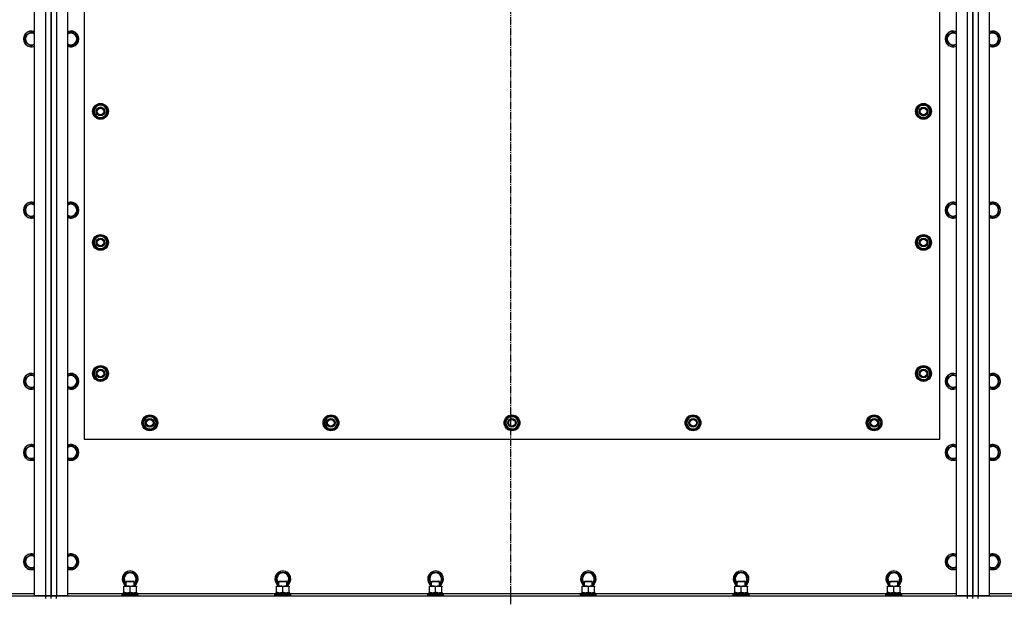
# Model space of a CAD drawing. Units: millimetres. Extents: x 0 to 21783, y -7 to 14850.
# Drawn here: x 3969 to 5464, y 3299 to 4176 of the extents above; entities that cross this region are included whole.
import ezdxf

# ---------------------------------------------------------------- set-up
doc = ezdxf.new("R2010")
doc.units = ezdxf.units.MM
doc.linetypes.add('K5LT_AXLED', pattern=[16, 11.5, -1.5, 1.5, -1.5])
doc.linetypes.add('K5LT_THIN', pattern=[0])
for name, color, linetype, true_color in [('OSI', 2, 'Continuous', 0xffff00), ('R', 1, 'Continuous', 0xff0000), ('WELDING', 7, 'Continuous', 0xffffff)]:
    doc.layers.add(name, color=color, linetype=linetype, true_color=true_color)

msp = doc.modelspace()

# ---------------------------------------------------------------- linework, layer by layer
at = {"layer": 'OSI', "color": 30, "linetype": 'K5LT_AXLED', "lineweight": 30, "true_color": 0xff8000}
msp.add_line((4714.4, 2232.3), (4714.4, 5030.3), dxfattribs=at)
at = {"layer": 'R', "color": 7, "linetype": 'K5LT_THIN', "lineweight": 30}
for p, q in [((3991.4, 3300.8), (3991.4, 4778.8)), ((4008.4, 3300.8), (4008.4, 4778.8)), ((4016.4, 4778.8), (4016.4, 3300.8)), ((4016.4, 3300.8), (4016.4, 4778.8)), ((4024.4, 4778.8), (4024.4, 3300.8)), ((4041.4, 4778.8), (4041.4, 3300.8)), ((5391.4, 3300.8), (5391.4, 4778.8)), ((5408.4, 3300.8), (5408.4, 4778.8)), ((5416.4, 4778.8), (5416.4, 3300.8)), ((5416.4, 3300.8), (5416.4, 4778.8)), ((5424.4, 4778.8), (5424.4, 3300.8)), ((5441.4, 4778.8), (5441.4, 3300.8)), ((4066.4, 4534.8), (4066.4, 3538.8)), ((5366.4, 3538.8), (5366.4, 4534.8)), ((3976.9, 4152.3), (3986.4, 4157.8)), ((3986.4, 4157.8), (3991.4, 4154.9)), ((4046.4, 4157.8), (4041.4, 4154.9)), ((4055.9, 4152.3), (4046.4, 4157.8)), ((5376.9, 4152.3), (5386.4, 4157.8)), ((5386.4, 4157.8), (5391.4, 4154.9)), ((5446.4, 4157.8), (5441.4, 4154.9)), ((5455.9, 4152.3), (5446.4, 4157.8)), ((3976.9, 4141.3), (3976.9, 4152.3)), ((4055.9, 4141.3), (4055.9, 4152.3)), ((5376.9, 4141.3), (5376.9, 4152.3)), ((5455.9, 4141.3), (5455.9, 4152.3)), ((3986.4, 4135.8), (3976.9, 4141.3)), ((4046.4, 4135.8), (4055.9, 4141.3)), ((5386.4, 4135.8), (5376.9, 4141.3)), ((5446.4, 4135.8), (5455.9, 4141.3)), ((4085.9, 4046.3), (4080.5, 4036.8)), ((4096.9, 4046.3), (4085.9, 4046.3)), ((4099.6, 4041.5), (4096.9, 4046.3)), ((4102.4, 4036.8), (4099.6, 4041.5)), ((4101.1, 4039.1), (4101.7, 4039.1)), ((4101.7, 4037.9), (4101.9, 4037.9)), ((5330.5, 4036.8), (5333.2, 4041.5)), ((5331.1, 4037.9), (5331, 4037.9)), ((5331.8, 4039.1), (5331.2, 4039.1)), ((5333.2, 4041.5), (5335.9, 4046.3)), ((5335.9, 4046.3), (5346.9, 4046.3)), ((5346.9, 4046.3), (5352.4, 4036.8)), ((4080.5, 4036.8), (4083.2, 4032)), ((4083.2, 4032), (4085.9, 4027.3)), ((4085.9, 4027.3), (4096.9, 4027.3)), ((4096.9, 4027.3), (4102.4, 4036.8)), ((4101.9, 4035.8), (4101.8, 4035.8)), ((5335.9, 4027.3), (5330.5, 4036.8)), ((5331, 4035.8), (5331, 4035.8)), ((5346.9, 4027.3), (5335.9, 4027.3)), ((5349.6, 4032), (5346.9, 4027.3)), ((5352.4, 4036.8), (5349.6, 4032)), ((3976.9, 3892.3), (3986.4, 3897.8)), ((3976.9, 3881.3), (3976.9, 3892.3)), ((3986.4, 3897.8), (3991.4, 3894.9)), ((4046.4, 3897.8), (4041.4, 3894.9)), ((4055.9, 3892.3), (4046.4, 3897.8)), ((4055.9, 3881.3), (4055.9, 3892.3)), ((5376.9, 3892.3), (5386.4, 3897.8)), ((5376.9, 3881.3), (5376.9, 3892.3)), ((5386.4, 3897.8), (5391.4, 3894.9)), ((5446.4, 3897.8), (5441.4, 3894.9)), ((5455.9, 3892.3), (5446.4, 3897.8)), ((5455.9, 3881.3), (5455.9, 3892.3)), ((3986.4, 3875.8), (3976.9, 3881.3)), ((4046.4, 3875.8), (4055.9, 3881.3)), ((5386.4, 3875.8), (5376.9, 3881.3)), ((5446.4, 3875.8), (5455.9, 3881.3)), ((4085.9, 3847.3), (4080.5, 3837.8)), ((4096.9, 3847.3), (4085.9, 3847.3)), ((4099.6, 3842.5), (4096.9, 3847.3)), ((5333.2, 3842.5), (5335.9, 3847.3)), ((5335.9, 3847.3), (5346.9, 3847.3)), ((5346.9, 3847.3), (5352.4, 3837.8)), ((4080.5, 3837.8), (4083.2, 3833)), ((4083.2, 3833), (4085.9, 3828.3)), ((4096.9, 3828.3), (4102.4, 3837.8)), ((4102.4, 3837.8), (4099.6, 3842.5)), ((4101.1, 3840.1), (4101.7, 3840.1)), ((4101.7, 3838.9), (4101.9, 3838.9)), ((4101.9, 3836.8), (4101.8, 3836.8)), ((5330.5, 3837.8), (5333.2, 3842.5)), ((5335.9, 3828.3), (5330.5, 3837.8)), ((5331.1, 3838.9), (5331, 3838.9)), ((5331, 3836.8), (5331, 3836.8)), ((5331.8, 3840.1), (5331.2, 3840.1)), ((5349.6, 3833), (5346.9, 3828.3)), ((5352.4, 3837.8), (5349.6, 3833)), ((4085.9, 3828.3), (4096.9, 3828.3)), ((5346.9, 3828.3), (5335.9, 3828.3)), ((3976.9, 3632.3), (3986.4, 3637.8)), ((3986.4, 3637.8), (3991.4, 3634.9)), ((4046.4, 3637.8), (4041.4, 3634.9)), ((4055.9, 3632.3), (4046.4, 3637.8)), ((4085.9, 3648.3), (4080.5, 3638.8)), ((4080.5, 3638.8), (4083.2, 3634)), ((4096.9, 3648.3), (4085.9, 3648.3)), ((4099.6, 3643.5), (4096.9, 3648.3)), ((4096.9, 3629.3), (4102.4, 3638.8)), ((4102.4, 3638.8), (4099.6, 3643.5)), ((4101.1, 3641.1), (4101.7, 3641.1)), ((4101.7, 3639.9), (4101.9, 3639.9)), ((4101.9, 3637.8), (4101.8, 3637.8)), ((5330.5, 3638.8), (5333.2, 3643.5)), ((5335.9, 3629.3), (5330.5, 3638.8)), ((5331.1, 3639.9), (5331, 3639.9)), ((5331, 3637.8), (5331, 3637.8)), ((5331.8, 3641.1), (5331.2, 3641.1)), ((5333.2, 3643.5), (5335.9, 3648.3)), ((5335.9, 3648.3), (5346.9, 3648.3)), ((5346.9, 3648.3), (5352.4, 3638.8)), ((5352.4, 3638.8), (5349.6, 3634)), ((5376.9, 3632.3), (5386.4, 3637.8)), ((5386.4, 3637.8), (5391.4, 3634.9)), ((5446.4, 3637.8), (5441.4, 3634.9)), ((5455.9, 3632.3), (5446.4, 3637.8)), ((3976.9, 3621.3), (3976.9, 3632.3)), ((3986.4, 3615.8), (3976.9, 3621.3)), ((4046.4, 3615.8), (4055.9, 3621.3)), ((4055.9, 3621.3), (4055.9, 3632.3)), ((4083.2, 3634), (4085.9, 3629.3)), ((4085.9, 3629.3), (4096.9, 3629.3)), ((5346.9, 3629.3), (5335.9, 3629.3)), ((5349.6, 3634), (5346.9, 3629.3)), ((5376.9, 3621.3), (5376.9, 3632.3)), ((5386.4, 3615.8), (5376.9, 3621.3)), ((5446.4, 3615.8), (5455.9, 3621.3)), ((5455.9, 3621.3), (5455.9, 3632.3)), ((4155.5, 3563.8), (4160.9, 3573.3)), ((4160.9, 3554.3), (4155.5, 3563.8)), ((4160.9, 3573.3), (4166.4, 3573.3)), ((4165.4, 3574.2), (4165.4, 3573.3)), ((4166.4, 3573.3), (4171.9, 3573.3)), ((4167.6, 3573.3), (4167.6, 3574.2)), ((4168.7, 3573.3), (4168.7, 3574)), ((4171.9, 3573.3), (4177.4, 3563.8)), ((4177.4, 3563.8), (4171.9, 3554.3)), ((4430.5, 3563.8), (4435.9, 3573.3)), ((4435.9, 3554.3), (4430.5, 3563.8)), ((4435.9, 3573.3), (4441.4, 3573.3)), ((4440.4, 3574.2), (4440.4, 3573.3)), ((4441.4, 3573.3), (4446.9, 3573.3)), ((4442.6, 3573.3), (4442.6, 3574.2)), ((4443.7, 3573.3), (4443.7, 3574)), ((4446.9, 3573.3), (4452.4, 3563.8)), ((4452.4, 3563.8), (4446.9, 3554.3)), ((4705.5, 3563.8), (4710.9, 3573.3)), ((4710.9, 3554.3), (4705.5, 3563.8)), ((4710.9, 3573.3), (4716.4, 3573.3)), ((4715.4, 3574.2), (4715.4, 3573.3)), ((4716.4, 3573.3), (4721.9, 3573.3)), ((4717.6, 3573.3), (4717.6, 3574.2)), ((4718.7, 3573.3), (4718.7, 3574)), ((4721.9, 3573.3), (4727.4, 3563.8)), ((4727.4, 3563.8), (4721.9, 3554.3)), ((4980.5, 3563.8), (4985.9, 3573.3)), ((4985.9, 3554.3), (4980.5, 3563.8)), ((4985.9, 3573.3), (4991.4, 3573.3)), ((4990.4, 3574.2), (4990.4, 3573.3)), ((4991.4, 3573.3), (4996.9, 3573.3)), ((4992.6, 3573.3), (4992.6, 3574.2)), ((4993.7, 3573.3), (4993.7, 3574)), ((4996.9, 3573.3), (5002.4, 3563.8)), ((5002.4, 3563.8), (4996.9, 3554.3)), ((5255.5, 3563.8), (5260.9, 3573.3)), ((5260.9, 3554.3), (5255.5, 3563.8)), ((5260.9, 3573.3), (5266.4, 3573.3)), ((5265.4, 3574.2), (5265.4, 3573.3)), ((5266.4, 3573.3), (5271.9, 3573.3)), ((5267.6, 3573.3), (5267.6, 3574.2)), ((5268.7, 3573.3), (5268.7, 3574)), ((5271.9, 3573.3), (5277.4, 3563.8)), ((5277.4, 3563.8), (5271.9, 3554.3)), ((4166.4, 3554.3), (4160.9, 3554.3)), ((4171.9, 3554.3), (4166.4, 3554.3)), ((4441.4, 3554.3), (4435.9, 3554.3)), ((4446.9, 3554.3), (4441.4, 3554.3)), ((4716.4, 3554.3), (4710.9, 3554.3)), ((4721.9, 3554.3), (4716.4, 3554.3)), ((4991.4, 3554.3), (4985.9, 3554.3)), ((4996.9, 3554.3), (4991.4, 3554.3)), ((5266.4, 3554.3), (5260.9, 3554.3)), ((5271.9, 3554.3), (5266.4, 3554.3)), ((3976.9, 3524.3), (3986.4, 3529.8)), ((3986.4, 3529.8), (3991.4, 3526.9)), ((4046.4, 3529.8), (4041.4, 3526.9)), ((4055.9, 3524.3), (4046.4, 3529.8)), ((4066.4, 3538.8), (5366.4, 3538.8)), ((5376.9, 3524.3), (5386.4, 3529.8)), ((5386.4, 3529.8), (5391.4, 3526.9)), ((5446.4, 3529.8), (5441.4, 3526.9)), ((5455.9, 3524.3), (5446.4, 3529.8)), ((3976.9, 3513.3), (3976.9, 3524.3)), ((4055.9, 3513.3), (4055.9, 3524.3)), ((5376.9, 3513.3), (5376.9, 3524.3)), ((5455.9, 3513.3), (5455.9, 3524.3)), ((3986.4, 3507.8), (3976.9, 3513.3)), ((4046.4, 3507.8), (4055.9, 3513.3)), ((5386.4, 3507.8), (5376.9, 3513.3)), ((5446.4, 3507.8), (5455.9, 3513.3)), ((3976.9, 3358.3), (3986.4, 3363.8)), ((3976.9, 3347.3), (3976.9, 3358.3)), ((3986.4, 3363.8), (3991.4, 3360.9)), ((4041.7, 3361), (4041.4, 3360.9)), ((4046.4, 3363.8), (4041.7, 3361)), ((4055.9, 3358.3), (4046.4, 3363.8)), ((4055.9, 3347.3), (4055.9, 3358.3)), ((5376.9, 3358.3), (5386.4, 3363.8)), ((5376.9, 3347.3), (5376.9, 3358.3)), ((5386.4, 3363.8), (5391.4, 3360.9)), ((5441.7, 3361), (5441.4, 3360.9)), ((5446.4, 3363.8), (5441.7, 3361)), ((5455.9, 3358.3), (5446.4, 3363.8)), ((5455.9, 3347.3), (5455.9, 3358.3)), ((3986.4, 3341.8), (3976.9, 3347.3)), ((4046.4, 3341.8), (4055.9, 3347.3)), ((4125.5, 3326.8), (4130.9, 3336.3)), ((4130.9, 3336.3), (4141.9, 3336.3)), ((4141.9, 3336.3), (4147.4, 3326.8)), ((4357.5, 3326.8), (4362.9, 3336.3)), ((4362.9, 3336.3), (4373.9, 3336.3)), ((4373.9, 3336.3), (4379.4, 3326.8)), ((4589.5, 3326.8), (4594.9, 3336.3)), ((4594.9, 3336.3), (4605.9, 3336.3)), ((4605.9, 3336.3), (4611.4, 3326.8)), ((4821.5, 3326.8), (4826.9, 3336.3)), ((4826.9, 3336.3), (4837.9, 3336.3)), ((4837.9, 3336.3), (4843.4, 3326.8)), ((5053.5, 3326.8), (5058.9, 3336.3)), ((5058.9, 3336.3), (5069.9, 3336.3)), ((5069.9, 3336.3), (5075.4, 3326.8)), ((5285.5, 3326.8), (5290.9, 3336.3)), ((5290.9, 3336.3), (5301.9, 3336.3)), ((5301.9, 3336.3), (5307.4, 3326.8)), ((5386.4, 3341.8), (5376.9, 3347.3)), ((5446.4, 3341.8), (5455.9, 3347.3)), ((4130.4, 3318.2), (4125.5, 3326.8)), ((4130.4, 3322.7), (4131.4, 3323.3)), ((4130.4, 3315.8), (4130.4, 3322.7)), ((4130.4, 3322.7), (4141.6, 3322.7)), ((4131.4, 3323.3), (4140.8, 3323.3)), ((4140.8, 3323.3), (4141.4, 3323.3)), ((4142.4, 3322.7), (4141.4, 3323.3)), ((4141.6, 3322.7), (4142.4, 3322.7)), ((4147.4, 3326.8), (4142.4, 3318.2)), ((4142.4, 3315.8), (4142.4, 3322.7)), ((4362.4, 3318.2), (4357.5, 3326.8)), ((4362.4, 3322.7), (4363.4, 3323.3)), ((4362.4, 3315.8), (4362.4, 3322.7)), ((4362.4, 3322.7), (4373.6, 3322.7)), ((4363.4, 3323.3), (4372.8, 3323.3)), ((4372.8, 3323.3), (4373.4, 3323.3)), ((4374.4, 3322.7), (4373.4, 3323.3)), ((4373.6, 3322.7), (4374.4, 3322.7)), ((4379.4, 3326.8), (4374.4, 3318.2)), ((4374.4, 3315.8), (4374.4, 3322.7)), ((4594.4, 3318.2), (4589.5, 3326.8)), ((4594.4, 3322.7), (4595.4, 3323.3)), ((4594.4, 3315.8), (4594.4, 3322.7)), ((4594.4, 3322.7), (4605.6, 3322.7)), ((4595.4, 3323.3), (4604.8, 3323.3)), ((4604.8, 3323.3), (4605.4, 3323.3)), ((4606.4, 3322.7), (4605.4, 3323.3)), ((4605.6, 3322.7), (4606.4, 3322.7)), ((4611.4, 3326.8), (4606.4, 3318.2)), ((4606.4, 3315.8), (4606.4, 3322.7)), ((4826.4, 3318.2), (4821.5, 3326.8)), ((4826.4, 3322.7), (4827.4, 3323.3)), ((4826.4, 3315.8), (4826.4, 3322.7)), ((4826.4, 3322.7), (4837.6, 3322.7)), ((4827.4, 3323.3), (4836.8, 3323.3)), ((4836.8, 3323.3), (4837.4, 3323.3)), ((4838.4, 3322.7), (4837.4, 3323.3)), ((4837.6, 3322.7), (4838.4, 3322.7)), ((4843.4, 3326.8), (4838.4, 3318.2)), ((4838.4, 3315.8), (4838.4, 3322.7)), ((5058.4, 3318.2), (5053.5, 3326.8)), ((5058.4, 3322.7), (5059.4, 3323.3)), ((5058.4, 3315.8), (5058.4, 3322.7)), ((5058.4, 3322.7), (5069.6, 3322.7)), ((5059.4, 3323.3), (5068.8, 3323.3)), ((5068.8, 3323.3), (5069.4, 3323.3)), ((5070.4, 3322.7), (5069.4, 3323.3)), ((5069.6, 3322.7), (5070.4, 3322.7)), ((5075.4, 3326.8), (5070.4, 3318.2)), ((5070.4, 3315.8), (5070.4, 3322.7)), ((5290.4, 3318.2), (5285.5, 3326.8)), ((5290.4, 3322.7), (5291.4, 3323.3)), ((5290.4, 3315.8), (5290.4, 3322.7)), ((5290.4, 3322.7), (5301.6, 3322.7)), ((5291.4, 3323.3), (5300.8, 3323.3)), ((5300.8, 3323.3), (5301.4, 3323.3)), ((5302.4, 3322.7), (5301.4, 3323.3)), ((5301.6, 3322.7), (5302.4, 3322.7)), ((5307.4, 3326.8), (5302.4, 3318.2)), ((5302.4, 3315.8), (5302.4, 3322.7)), ((4125.9, 3305.8), (4146.9, 3305.8)), ((4125.9, 3303.3), (4125.9, 3305.8)), ((4126.9, 3314.9), (4126.9, 3315.8)), ((4126.9, 3315.8), (4141.2, 3315.8)), ((4126.9, 3306.6), (4126.9, 3314.9)), ((4126.9, 3305.8), (4126.9, 3306.6)), ((4136.4, 3306.6), (4136.4, 3314.9)), ((4141.2, 3315.8), (4145.9, 3315.8)), ((4145.9, 3315.8), (4145.9, 3314.9)), ((4145.9, 3306.6), (4145.9, 3314.9)), ((4145.9, 3306.6), (4145.9, 3305.8)), ((4146.9, 3303.3), (4146.9, 3305.8)), ((4357.9, 3305.8), (4378.9, 3305.8)), ((4357.9, 3303.3), (4357.9, 3305.8)), ((4358.9, 3314.9), (4358.9, 3315.8)), ((4358.9, 3315.8), (4373.2, 3315.8)), ((4358.9, 3306.6), (4358.9, 3314.9)), ((4358.9, 3305.8), (4358.9, 3306.6)), ((4368.4, 3306.6), (4368.4, 3314.9)), ((4373.2, 3315.8), (4377.9, 3315.8)), ((4377.9, 3315.8), (4377.9, 3314.9)), ((4377.9, 3306.6), (4377.9, 3314.9)), ((4377.9, 3306.6), (4377.9, 3305.8)), ((4378.9, 3303.3), (4378.9, 3305.8)), ((4589.9, 3305.8), (4610.9, 3305.8)), ((4589.9, 3303.3), (4589.9, 3305.8)), ((4590.9, 3314.9), (4590.9, 3315.8)), ((4590.9, 3315.8), (4605.2, 3315.8)), ((4590.9, 3306.6), (4590.9, 3314.9)), ((4590.9, 3305.8), (4590.9, 3306.6)), ((4600.4, 3306.6), (4600.4, 3314.9)), ((4605.2, 3315.8), (4609.9, 3315.8)), ((4609.9, 3315.8), (4609.9, 3314.9)), ((4609.9, 3306.6), (4609.9, 3314.9)), ((4609.9, 3306.6), (4609.9, 3305.8)), ((4610.9, 3303.3), (4610.9, 3305.8)), ((4821.9, 3305.8), (4842.9, 3305.8)), ((4821.9, 3303.3), (4821.9, 3305.8)), ((4822.9, 3314.9), (4822.9, 3315.8)), ((4822.9, 3315.8), (4837.2, 3315.8)), ((4822.9, 3306.6), (4822.9, 3314.9)), ((4822.9, 3305.8), (4822.9, 3306.6)), ((4832.4, 3306.6), (4832.4, 3314.9)), ((4837.2, 3315.8), (4841.9, 3315.8)), ((4841.9, 3315.8), (4841.9, 3314.9)), ((4841.9, 3306.6), (4841.9, 3314.9)), ((4841.9, 3306.6), (4841.9, 3305.8)), ((4842.9, 3303.3), (4842.9, 3305.8)), ((5053.9, 3305.8), (5074.9, 3305.8)), ((5053.9, 3303.3), (5053.9, 3305.8)), ((5054.9, 3314.9), (5054.9, 3315.8)), ((5054.9, 3315.8), (5069.2, 3315.8)), ((5054.9, 3306.6), (5054.9, 3314.9)), ((5054.9, 3305.8), (5054.9, 3306.6)), ((5064.4, 3306.6), (5064.4, 3314.9)), ((5069.2, 3315.8), (5073.9, 3315.8)), ((5073.9, 3315.8), (5073.9, 3314.9)), ((5073.9, 3306.6), (5073.9, 3314.9)), ((5073.9, 3306.6), (5073.9, 3305.8)), ((5074.9, 3303.3), (5074.9, 3305.8)), ((5285.9, 3305.8), (5306.9, 3305.8)), ((5285.9, 3303.3), (5285.9, 3305.8)), ((5286.9, 3314.9), (5286.9, 3315.8)), ((5286.9, 3315.8), (5301.2, 3315.8)), ((5286.9, 3306.6), (5286.9, 3314.9)), ((5286.9, 3305.8), (5286.9, 3306.6)), ((5296.4, 3306.6), (5296.4, 3314.9)), ((5301.2, 3315.8), (5305.9, 3315.8)), ((5305.9, 3315.8), (5305.9, 3314.9)), ((5305.9, 3306.6), (5305.9, 3314.9)), ((5305.9, 3306.6), (5305.9, 3305.8)), ((5306.9, 3303.3), (5306.9, 3305.8)), ((2624.4, 3300.8), (4008.4, 3300.8)), ((3906.9, 3304.8), (3991.4, 3304.8)), ((4008.4, 3300.8), (3991.4, 3300.8)), ((4008.4, 3296.8), (4008.4, 3300.8)), ((4008.4, 3300.8), (4016.4, 3300.8)), ((4016.4, 3300.8), (4008.4, 3300.8)), ((4016.4, 3296.8), (4016.4, 3300.8)), ((4024.4, 3300.8), (4016.4, 3300.8)), ((4016.4, 3296.8), (4016.4, 3300.8)), ((4016.4, 3300.8), (4024.4, 3300.8)), ((4041.4, 3300.8), (4024.4, 3300.8)), ((4024.4, 3300.8), (5408.4, 3300.8)), ((4024.4, 3296.8), (4024.4, 3300.8)), ((4041.4, 3304.8), (4125.9, 3304.8)), ((4124.4, 3303), (4124.6, 3303.3)), ((4124.4, 3301.1), (4124.4, 3303)), ((4124.4, 3303), (4146.8, 3303)), ((4124.4, 3301.1), (4124.6, 3300.8)), ((4124.4, 3301.1), (4146.8, 3301.1)), ((4124.6, 3303.3), (4146.7, 3303.3)), ((4146.7, 3303.3), (4148.2, 3303.3)), ((4146.8, 3303), (4148.4, 3303)), ((4146.8, 3301.1), (4148.4, 3301.1)), ((4146.9, 3304.8), (4357.9, 3304.8)), ((4148.4, 3303), (4148.2, 3303.3)), ((4148.4, 3301.1), (4148.2, 3300.8)), ((4148.4, 3301.1), (4148.4, 3303)), ((4356.4, 3303), (4356.6, 3303.3)), ((4356.4, 3301.1), (4356.4, 3303)), ((4356.4, 3303), (4378.8, 3303)), ((4356.4, 3301.1), (4356.6, 3300.8)), ((4356.4, 3301.1), (4378.8, 3301.1)), ((4356.6, 3303.3), (4378.7, 3303.3)), ((4378.7, 3303.3), (4380.2, 3303.3)), ((4378.8, 3303), (4380.4, 3303)), ((4378.8, 3301.1), (4380.4, 3301.1)), ((4378.9, 3304.8), (4589.9, 3304.8)), ((4380.4, 3303), (4380.2, 3303.3)), ((4380.4, 3301.1), (4380.2, 3300.8)), ((4380.4, 3301.1), (4380.4, 3303)), ((4588.4, 3303), (4588.6, 3303.3)), ((4588.4, 3301.1), (4588.4, 3303)), ((4588.4, 3303), (4610.8, 3303)), ((4588.4, 3301.1), (4588.6, 3300.8)), ((4588.4, 3301.1), (4610.8, 3301.1)), ((4588.6, 3303.3), (4610.7, 3303.3)), ((4610.7, 3303.3), (4612.2, 3303.3)), ((4610.8, 3303), (4612.4, 3303)), ((4610.8, 3301.1), (4612.4, 3301.1)), ((4610.9, 3304.8), (4821.9, 3304.8)), ((4612.4, 3303), (4612.2, 3303.3)), ((4612.4, 3301.1), (4612.2, 3300.8)), ((4612.4, 3301.1), (4612.4, 3303)), ((4820.4, 3303), (4820.6, 3303.3)), ((4820.4, 3301.1), (4820.4, 3303)), ((4820.4, 3303), (4842.8, 3303)), ((4820.4, 3301.1), (4820.6, 3300.8)), ((4820.4, 3301.1), (4842.8, 3301.1)), ((4820.6, 3303.3), (4842.7, 3303.3)), ((4842.7, 3303.3), (4844.2, 3303.3)), ((4842.8, 3303), (4844.4, 3303)), ((4842.8, 3301.1), (4844.4, 3301.1)), ((4842.9, 3304.8), (5053.9, 3304.8)), ((4844.4, 3303), (4844.2, 3303.3)), ((4844.4, 3301.1), (4844.2, 3300.8)), ((4844.4, 3301.1), (4844.4, 3303)), ((5052.4, 3303), (5052.6, 3303.3)), ((5052.4, 3301.1), (5052.4, 3303)), ((5052.4, 3303), (5074.8, 3303)), ((5052.4, 3301.1), (5052.6, 3300.8)), ((5052.4, 3301.1), (5074.8, 3301.1)), ((5052.6, 3303.3), (5074.7, 3303.3)), ((5074.7, 3303.3), (5076.2, 3303.3)), ((5074.8, 3303), (5076.4, 3303)), ((5074.8, 3301.1), (5076.4, 3301.1)), ((5074.9, 3304.8), (5285.9, 3304.8)), ((5076.4, 3303), (5076.2, 3303.3)), ((5076.4, 3301.1), (5076.2, 3300.8)), ((5076.4, 3301.1), (5076.4, 3303)), ((5284.4, 3303), (5284.6, 3303.3)), ((5284.4, 3301.1), (5284.4, 3303)), ((5284.4, 3303), (5306.8, 3303)), ((5284.4, 3301.1), (5284.6, 3300.8)), ((5284.4, 3301.1), (5306.8, 3301.1)), ((5284.6, 3303.3), (5306.7, 3303.3)), ((5306.7, 3303.3), (5308.2, 3303.3)), ((5306.8, 3303), (5308.4, 3303)), ((5306.8, 3301.1), (5308.4, 3301.1)), ((5306.9, 3304.8), (5391.4, 3304.8)), ((5308.4, 3303), (5308.2, 3303.3)), ((5308.4, 3301.1), (5308.2, 3300.8)), ((5308.4, 3301.1), (5308.4, 3303)), ((5408.4, 3300.8), (5391.4, 3300.8)), ((5408.4, 3296.8), (5408.4, 3300.8)), ((5408.4, 3300.8), (5416.4, 3300.8)), ((5416.4, 3300.8), (5408.4, 3300.8)), ((5416.4, 3296.8), (5416.4, 3300.8)), ((5424.4, 3300.8), (5416.4, 3300.8)), ((5416.4, 3296.8), (5416.4, 3300.8)), ((5416.4, 3300.8), (5424.4, 3300.8)), ((5441.4, 3300.8), (5424.4, 3300.8)), ((5424.4, 3300.8), (6808.4, 3300.8)), ((5424.4, 3296.8), (5424.4, 3300.8)), ((5441.4, 3304.8), (5525.9, 3304.8))]:
    msp.add_line(p, q, dxfattribs=at)
for centre, radius in [((4091.4, 4036.8), 12), ((4091.4, 4036.8), 11.8), ((4091.4, 4036.8), 6.5), ((4091.4, 4036.8), 6), ((4091.4, 4036.8), 5), ((5341.4, 4036.8), 12), ((5341.4, 4036.8), 11.8), ((5341.4, 4036.8), 6.5), ((5341.4, 4036.8), 6), ((5341.4, 4036.8), 5), ((4091.4, 3837.8), 12), ((4091.4, 3837.8), 11.8), ((4091.4, 3837.8), 6.5), ((4091.4, 3837.8), 6), ((5341.4, 3837.8), 12), ((5341.4, 3837.8), 11.8), ((5341.4, 3837.8), 6.5), ((5341.4, 3837.8), 6), ((4091.4, 3837.8), 5), ((5341.4, 3837.8), 5), ((4091.4, 3638.8), 12), ((4091.4, 3638.8), 11.8), ((5341.4, 3638.8), 12), ((5341.4, 3638.8), 11.8), ((4091.4, 3638.8), 6.5), ((4091.4, 3638.8), 6), ((4091.4, 3638.8), 5), ((5341.4, 3638.8), 6.5), ((5341.4, 3638.8), 6), ((5341.4, 3638.8), 5), ((4166.4, 3563.8), 12), ((4166.4, 3563.8), 11.8), ((4441.4, 3563.8), 12), ((4441.4, 3563.8), 11.8), ((4716.4, 3563.8), 12), ((4716.4, 3563.8), 11.8), ((4991.4, 3563.8), 12), ((4991.4, 3563.8), 11.8), ((5266.4, 3563.8), 12), ((5266.4, 3563.8), 11.8), ((4166.4, 3563.8), 6.5), ((4166.4, 3563.8), 6), ((4166.4, 3563.8), 5), ((4441.4, 3563.8), 6.5), ((4441.4, 3563.8), 6), ((4441.4, 3563.8), 5), ((4716.4, 3563.8), 6.5), ((4716.4, 3563.8), 6), ((4716.4, 3563.8), 5), ((4991.4, 3563.8), 6.5), ((4991.4, 3563.8), 6), ((4991.4, 3563.8), 5), ((5266.4, 3563.8), 6.5), ((5266.4, 3563.8), 6), ((5266.4, 3563.8), 5)]:
    msp.add_circle(centre, radius, dxfattribs=at)
for centre, radius, start, end in [((3986.4, 4146.8), 12, 65.3757, 294.6243), ((3986.4, 4146.8), 11.8, 64.9905, 295.0095), ((4046.4, 4146.8), 12, 245.3757, 114.6243), ((4046.4, 4146.8), 11.8, 244.9905, 115.0095), ((5386.4, 4146.8), 12, 65.3757, 294.6243), ((5386.4, 4146.8), 11.8, 64.9905, 295.0095), ((5446.4, 4146.8), 12, 245.3757, 114.6243), ((5446.4, 4146.8), 11.8, 244.9905, 115.0095), ((3986.4, 4146.8), 8.97, 56.1336, 303.8664), ((4046.4, 4146.8), 8.97, 236.1336, 123.8664), ((5386.4, 4146.8), 8.97, 56.1336, 303.8664), ((5446.4, 4146.8), 8.97, 236.1336, 123.8664), ((4091.4, 4036.8), 10.5, 124.7912, 175.2088), ((4091.4, 4036.8), 9.5, 30, 210), ((4091.4, 4036.8), 9.5, 210, 30), ((4091.4, 4036.8), 6, 210, 180), ((4091.4, 4036.8), 10.5, 64.7912, 115.2088), ((4091.4, 4036.8), 10.5, 12.6411, 55.2088), ((4091.4, 4036.8), 10.5, 6.1895, 12.6411), ((5341.4, 4036.8), 10.5, 167.3589, 173.8105), ((5341.4, 4036.8), 10.5, 124.7912, 167.3589), ((5341.4, 4036.8), 9.5, 150, 330), ((5341.4, 4036.8), 9.5, 330, 150), ((5341.4, 4036.8), 10.5, 64.7912, 115.2088), ((5341.4, 4036.8), 10.5, 4.7912, 55.2088), ((4091.4, 4036.8), 10.5, 184.7912, 235.2088), ((4091.4, 4036.8), 10.5, 244.7912, 295.2088), ((4091.4, 4036.8), 10.5, 304.7912, 354.4676), ((5341.4, 4036.8), 10.5, 185.5324, 235.2088), ((5341.4, 4036.8), 10.5, 244.7912, 295.2088), ((5341.4, 4036.8), 10.5, 304.7912, 355.2088), ((3986.4, 3886.8), 12, 65.3757, 294.6243), ((3986.4, 3886.8), 11.8, 64.9905, 295.0095), ((3986.4, 3886.8), 8.97, 56.1336, 303.8664), ((4046.4, 3886.8), 12, 245.3757, 114.6243), ((4046.4, 3886.8), 11.8, 244.9905, 115.0095), ((4046.4, 3886.8), 8.97, 236.1336, 123.8664), ((5386.4, 3886.8), 12, 65.3757, 294.6243), ((5386.4, 3886.8), 11.8, 64.9905, 295.0095), ((5386.4, 3886.8), 8.97, 56.1336, 303.8664), ((5446.4, 3886.8), 12, 245.3757, 114.6243), ((5446.4, 3886.8), 11.8, 244.9905, 115.0095), ((5446.4, 3886.8), 8.97, 236.1336, 123.8664), ((4091.4, 3837.8), 10.5, 124.7912, 175.2088), ((4091.4, 3837.8), 9.5, 30, 210), ((4091.4, 3837.8), 10.5, 64.7912, 115.2088), ((4091.4, 3837.8), 10.5, 12.6411, 55.2088), ((5341.4, 3837.8), 10.5, 124.7912, 167.3589), ((5341.4, 3837.8), 9.5, 330, 150), ((5341.4, 3837.8), 10.5, 64.7912, 115.2088), ((5341.4, 3837.8), 10.5, 4.7912, 55.2088), ((4091.4, 3837.8), 10.5, 184.7912, 235.2088), ((4091.4, 3837.8), 9.5, 210, 30), ((4091.4, 3837.8), 10.5, 304.7912, 354.4676), ((4091.4, 3837.8), 10.5, 6.1895, 12.6411), ((5341.4, 3837.8), 10.5, 167.3589, 173.8105), ((5341.4, 3837.8), 10.5, 185.5324, 235.2088), ((5341.4, 3837.8), 9.5, 150, 330), ((5341.4, 3837.8), 10.5, 304.7912, 355.2088), ((4091.4, 3837.8), 10.5, 244.7912, 295.2088), ((5341.4, 3837.8), 10.5, 244.7912, 295.2088), ((4091.4, 3638.8), 10.5, 64.7912, 115.2088), ((5341.4, 3638.8), 10.5, 64.7912, 115.2088), ((3986.4, 3626.8), 12, 65.3757, 294.6243), ((3986.4, 3626.8), 11.8, 64.9905, 295.0095), ((3986.4, 3626.8), 8.97, 56.1336, 303.8664), ((4046.4, 3626.8), 12, 245.3757, 114.6243), ((4046.4, 3626.8), 11.8, 244.9905, 115.0095), ((4046.4, 3626.8), 8.97, 236.1336, 123.8664), ((4091.4, 3638.8), 10.5, 124.7912, 175.2088), ((4091.4, 3638.8), 10.5, 184.7912, 235.2088), ((4091.4, 3638.8), 9.5, 30, 210), ((4091.4, 3638.8), 9.5, 210, 30), ((4091.4, 3638.8), 10.5, 12.6411, 55.2088), ((4091.4, 3638.8), 10.5, 304.7912, 354.4676), ((4091.4, 3638.8), 10.5, 6.1895, 12.6411), ((5341.4, 3638.8), 10.5, 167.3589, 173.8105), ((5341.4, 3638.8), 10.5, 185.5324, 235.2088), ((5341.4, 3638.8), 10.5, 124.7912, 167.3589), ((5341.4, 3638.8), 9.5, 150, 330), ((5341.4, 3638.8), 9.5, 330, 150), ((5341.4, 3638.8), 10.5, 4.7912, 55.2088), ((5341.4, 3638.8), 10.5, 304.7912, 355.2088), ((5386.4, 3626.8), 12, 65.3757, 294.6243), ((5386.4, 3626.8), 11.8, 64.9905, 295.0095), ((5386.4, 3626.8), 8.97, 56.1336, 303.8664), ((5446.4, 3626.8), 12, 245.3757, 114.6243), ((5446.4, 3626.8), 11.8, 244.9905, 115.0095), ((5446.4, 3626.8), 8.97, 236.1336, 123.8664), ((4091.4, 3638.8), 10.5, 244.7912, 295.2088), ((5341.4, 3638.8), 10.5, 244.7912, 295.2088), ((4166.4, 3563.8), 10.5, 124.7912, 175.2088), ((4166.4, 3563.8), 10.5, 184.7912, 235.2088), ((4166.4, 3563.8), 9.5, 90, 270), ((4166.4, 3563.8), 10.5, 95.5324, 115.2088), ((4166.4, 3563.8), 9.5, 270, 90), ((4166.4, 3563.8), 10.5, 77.3589, 83.8105), ((4166.4, 3563.8), 10.5, 64.7912, 77.3589), ((4166.4, 3563.8), 10.5, 4.7912, 55.2088), ((4166.4, 3563.8), 10.5, 304.7912, 355.2088), ((4441.4, 3563.8), 10.5, 124.7912, 175.2088), ((4441.4, 3563.8), 10.5, 184.7912, 235.2088), ((4441.4, 3563.8), 9.5, 90, 270), ((4441.4, 3563.8), 10.5, 95.5324, 115.2088), ((4441.4, 3563.8), 9.5, 270, 90), ((4441.4, 3563.8), 10.5, 77.3589, 83.8105), ((4441.4, 3563.8), 10.5, 64.7912, 77.3589), ((4441.4, 3563.8), 10.5, 4.7912, 55.2088), ((4441.4, 3563.8), 10.5, 304.7912, 355.2088), ((4716.4, 3563.8), 10.5, 124.7912, 175.2088), ((4716.4, 3563.8), 10.5, 184.7912, 235.2088), ((4716.4, 3563.8), 9.5, 90, 270), ((4716.4, 3563.8), 10.5, 95.5324, 115.2088), ((4716.4, 3563.8), 9.5, 270, 90), ((4716.4, 3563.8), 10.5, 77.3589, 83.8105), ((4716.4, 3563.8), 10.5, 64.7912, 77.3589), ((4716.4, 3563.8), 10.5, 4.7912, 55.2088), ((4716.4, 3563.8), 10.5, 304.7912, 355.2088), ((4991.4, 3563.8), 10.5, 124.7912, 175.2088), ((4991.4, 3563.8), 10.5, 184.7912, 235.2088), ((4991.4, 3563.8), 9.5, 90, 270), ((4991.4, 3563.8), 10.5, 95.5324, 115.2088), ((4991.4, 3563.8), 9.5, 270, 90), ((4991.4, 3563.8), 10.5, 77.3589, 83.8105), ((4991.4, 3563.8), 10.5, 64.7912, 77.3589), ((4991.4, 3563.8), 10.5, 4.7912, 55.2088), ((4991.4, 3563.8), 10.5, 304.7912, 355.2088), ((5266.4, 3563.8), 10.5, 124.7912, 175.2088), ((5266.4, 3563.8), 10.5, 184.7912, 235.2088), ((5266.4, 3563.8), 9.5, 90, 270), ((5266.4, 3563.8), 10.5, 95.5324, 115.2088), ((5266.4, 3563.8), 9.5, 270, 90), ((5266.4, 3563.8), 10.5, 77.3589, 83.8105), ((5266.4, 3563.8), 10.5, 64.7912, 77.3589), ((5266.4, 3563.8), 10.5, 4.7912, 55.2088), ((5266.4, 3563.8), 10.5, 304.7912, 355.2088), ((4166.4, 3563.8), 10.5, 244.7912, 295.2088), ((4441.4, 3563.8), 10.5, 244.7912, 295.2088), ((4716.4, 3563.8), 10.5, 244.7912, 295.2088), ((4991.4, 3563.8), 10.5, 244.7912, 295.2088), ((5266.4, 3563.8), 10.5, 244.7912, 295.2088), ((3986.4, 3518.8), 12, 65.3757, 294.6243), ((3986.4, 3518.8), 11.8, 64.9905, 295.0095), ((4046.4, 3518.8), 12, 245.3757, 114.6243), ((4046.4, 3518.8), 11.8, 244.9905, 115.0095), ((5386.4, 3518.8), 12, 65.3757, 294.6243), ((5386.4, 3518.8), 11.8, 64.9905, 295.0095), ((5446.4, 3518.8), 12, 245.3757, 114.6243), ((5446.4, 3518.8), 11.8, 244.9905, 115.0095), ((3986.4, 3518.8), 8.97, 56.1336, 303.8664), ((4046.4, 3518.8), 8.97, 236.1336, 123.8664), ((5386.4, 3518.8), 8.97, 56.1336, 303.8664), ((5446.4, 3518.8), 8.97, 236.1336, 123.8664), ((3986.4, 3352.8), 12, 65.3757, 294.6243), ((3986.4, 3352.8), 11.8, 64.9905, 295.0095), ((3986.4, 3352.8), 8.97, 56.1336, 303.8664), ((4046.4, 3352.8), 12, 245.3757, 114.6243), ((4046.4, 3352.8), 11.8, 244.9905, 115.0095), ((4046.4, 3352.8), 8.97, 236.1336, 120), ((4046.4, 3352.8), 8.97, 120, 123.8664), ((5386.4, 3352.8), 12, 65.3757, 294.6243), ((5386.4, 3352.8), 11.8, 64.9905, 295.0095), ((5386.4, 3352.8), 8.97, 56.1336, 303.8664), ((5446.4, 3352.8), 12, 245.3757, 114.6243), ((5446.4, 3352.8), 11.8, 244.9905, 115.0095), ((5446.4, 3352.8), 8.97, 236.1336, 120), ((5446.4, 3352.8), 8.97, 120, 123.8664), ((4136.4, 3326.8), 12, 300, 240), ((4136.4, 3326.8), 11.8, 300.4857, 239.5143), ((4136.4, 3326.8), 8.97, 311.9676, 228.0324), ((4368.4, 3326.8), 12, 300, 240), ((4368.4, 3326.8), 11.8, 300.4857, 239.5143), ((4368.4, 3326.8), 8.97, 311.9676, 228.0324), ((4600.4, 3326.8), 12, 300, 240), ((4600.4, 3326.8), 11.8, 300.4857, 239.5143), ((4600.4, 3326.8), 8.97, 311.9676, 228.0324), ((4832.4, 3326.8), 12, 300, 240), ((4832.4, 3326.8), 11.8, 300.4857, 239.5143), ((4832.4, 3326.8), 8.97, 311.9676, 228.0324), ((5064.4, 3326.8), 12, 300, 240), ((5064.4, 3326.8), 11.8, 300.4857, 239.5143), ((5064.4, 3326.8), 8.97, 311.9676, 228.0324), ((5296.4, 3326.8), 12, 300, 240), ((5296.4, 3326.8), 11.8, 300.4857, 239.5143), ((5296.4, 3326.8), 8.97, 311.9676, 228.0324)]:
    msp.add_arc(centre, radius, start, end, dxfattribs=at)
at = {"layer": 'WELDING', "color": 7, "linetype": 'K5LT_THIN', "lineweight": 30}
for p, q in [((3991.4, 4138.7), (3986.4, 4135.8)), ((4041.4, 4138.7), (4046.4, 4135.8)), ((5391.4, 4138.7), (5386.4, 4135.8)), ((5441.4, 4138.7), (5446.4, 4135.8)), ((3991.4, 3878.7), (3986.4, 3875.8)), ((4041.4, 3878.7), (4046.4, 3875.8)), ((5391.4, 3878.7), (5386.4, 3875.8)), ((5441.4, 3878.7), (5446.4, 3875.8)), ((3991.4, 3618.7), (3986.4, 3615.8)), ((4041.4, 3618.7), (4046.4, 3615.8)), ((5391.4, 3618.7), (5386.4, 3615.8)), ((5441.4, 3618.7), (5446.4, 3615.8)), ((3991.4, 3510.7), (3986.4, 3507.8)), ((4041.4, 3510.7), (4046.4, 3507.8)), ((5391.4, 3510.7), (5386.4, 3507.8)), ((5441.4, 3510.7), (5446.4, 3507.8)), ((3991.4, 3344.7), (3986.4, 3341.8)), ((4041.4, 3344.7), (4046.4, 3341.8)), ((5391.4, 3344.7), (5386.4, 3341.8)), ((5441.4, 3344.7), (5446.4, 3341.8))]:
    msp.add_line(p, q, dxfattribs=at)
for points, knots in [([(4136.4, 3314.9), (4135.9, 3315.1), (4135, 3315.4), (4134.1, 3315.6), (4133.5, 3315.7), (4132.9, 3315.7), (4132.4, 3315.8), (4131.9, 3315.8), (4131.4, 3315.8), (4130.8, 3315.8), (4130.2, 3315.7), (4129.5, 3315.6), (4128.4, 3315.4), (4127.5, 3315.1), (4126.9, 3314.9)], [0, 0, 0, 0, 2.72415, 3.912285, 4.716446, 5.530362, 6.353984, 7.180289, 7.997717, 8.810544, 9.605533, 10.761675, 12.184093, 15, 15, 15, 15]), ([(4126.9, 3306.6), (4127.4, 3306.5), (4128.2, 3306.2), (4129.1, 3306), (4129.8, 3305.9), (4130.4, 3305.8), (4131.1, 3305.8), (4131.5, 3305.8), (4131.7, 3305.8)], [0, 0, 0, 0, 2.905563, 4.375924, 5.511195, 6.679161, 7.850161, 9, 9, 9, 9]), ([(4131.7, 3305.8), (4131.9, 3305.8), (4132.3, 3305.8), (4133, 3305.8), (4133.6, 3305.9), (4134.4, 3306.1), (4135.3, 3306.3), (4136.1, 3306.5), (4136.4, 3306.6)], [0, 0, 0, 0, 1.192024, 2.404251, 3.60809, 4.765234, 6.955738, 9, 9, 9, 9]), ([(4141.2, 3315.8), (4140.9, 3315.8), (4140.4, 3315.8), (4139.8, 3315.7), (4139.3, 3315.6), (4138.6, 3315.5), (4137.6, 3315.3), (4136.8, 3315.1), (4136.4, 3314.9)], [0, 0, 0, 0, 1.548206, 2.616755, 3.724998, 4.291764, 6.613357, 9, 9, 9, 9]), ([(4136.4, 3306.6), (4136.9, 3306.5), (4137.7, 3306.2), (4138.6, 3306), (4139.3, 3305.9), (4139.9, 3305.8), (4140.6, 3305.8), (4141, 3305.8), (4141.2, 3305.8)], [0, 0, 0, 0, 2.905563, 4.375924, 5.511195, 6.679161, 7.850161, 9, 9, 9, 9]), ([(4145.9, 3314.9), (4145.5, 3315.1), (4144.7, 3315.3), (4143.7, 3315.5), (4142.9, 3315.7), (4142.2, 3315.7), (4141.6, 3315.8), (4141.3, 3315.8), (4141.2, 3315.8)], [0, 0, 0, 0, 2.494996, 4.309231, 5.73815, 7.133977, 8.472011, 9, 9, 9, 9]), ([(4141.2, 3305.8), (4141.4, 3305.8), (4141.8, 3305.8), (4142.5, 3305.8), (4143.1, 3305.9), (4143.9, 3306.1), (4144.8, 3306.3), (4145.6, 3306.5), (4145.9, 3306.6)], [0, 0, 0, 0, 1.192024, 2.404251, 3.60809, 4.765234, 6.955738, 9, 9, 9, 9]), ([(4368.4, 3314.9), (4367.9, 3315.1), (4367, 3315.4), (4366.1, 3315.6), (4365.5, 3315.7), (4364.9, 3315.7), (4364.4, 3315.8), (4363.9, 3315.8), (4363.4, 3315.8), (4362.8, 3315.8), (4362.2, 3315.7), (4361.5, 3315.6), (4360.4, 3315.4), (4359.5, 3315.1), (4358.9, 3314.9)], [0, 0, 0, 0, 2.72415, 3.912285, 4.716446, 5.530362, 6.353984, 7.180289, 7.997717, 8.810544, 9.605533, 10.761675, 12.184093, 15, 15, 15, 15]), ([(4358.9, 3306.6), (4359.4, 3306.5), (4360.2, 3306.2), (4361.1, 3306), (4361.8, 3305.9), (4362.4, 3305.8), (4363.1, 3305.8), (4363.5, 3305.8), (4363.7, 3305.8)], [0, 0, 0, 0, 2.905563, 4.375924, 5.511195, 6.679161, 7.850161, 9, 9, 9, 9]), ([(4363.7, 3305.8), (4363.9, 3305.8), (4364.3, 3305.8), (4365, 3305.8), (4365.6, 3305.9), (4366.4, 3306.1), (4367.3, 3306.3), (4368.1, 3306.5), (4368.4, 3306.6)], [0, 0, 0, 0, 1.192024, 2.404251, 3.60809, 4.765234, 6.955738, 9, 9, 9, 9]), ([(4373.2, 3315.8), (4372.9, 3315.8), (4372.4, 3315.8), (4371.8, 3315.7), (4371.3, 3315.6), (4370.6, 3315.5), (4369.6, 3315.3), (4368.8, 3315.1), (4368.4, 3314.9)], [0, 0, 0, 0, 1.548206, 2.616755, 3.724998, 4.291764, 6.613357, 9, 9, 9, 9]), ([(4368.4, 3306.6), (4368.9, 3306.5), (4369.7, 3306.2), (4370.6, 3306), (4371.3, 3305.9), (4371.9, 3305.8), (4372.6, 3305.8), (4373, 3305.8), (4373.2, 3305.8)], [0, 0, 0, 0, 2.905563, 4.375924, 5.511195, 6.679161, 7.850161, 9, 9, 9, 9]), ([(4377.9, 3314.9), (4377.5, 3315.1), (4376.7, 3315.3), (4375.7, 3315.5), (4374.9, 3315.7), (4374.2, 3315.7), (4373.6, 3315.8), (4373.3, 3315.8), (4373.2, 3315.8)], [0, 0, 0, 0, 2.494996, 4.309231, 5.73815, 7.133977, 8.472011, 9, 9, 9, 9]), ([(4373.2, 3305.8), (4373.4, 3305.8), (4373.8, 3305.8), (4374.5, 3305.8), (4375.1, 3305.9), (4375.9, 3306.1), (4376.8, 3306.3), (4377.6, 3306.5), (4377.9, 3306.6)], [0, 0, 0, 0, 1.192024, 2.404251, 3.60809, 4.765234, 6.955738, 9, 9, 9, 9]), ([(4600.4, 3314.9), (4599.9, 3315.1), (4599, 3315.4), (4598.1, 3315.6), (4597.5, 3315.7), (4596.9, 3315.7), (4596.4, 3315.8), (4595.9, 3315.8), (4595.4, 3315.8), (4594.8, 3315.8), (4594.2, 3315.7), (4593.5, 3315.6), (4592.4, 3315.4), (4591.5, 3315.1), (4590.9, 3314.9)], [0, 0, 0, 0, 2.72415, 3.912285, 4.716446, 5.530362, 6.353984, 7.180289, 7.997717, 8.810544, 9.605533, 10.761675, 12.184093, 15, 15, 15, 15]), ([(4590.9, 3306.6), (4591.4, 3306.5), (4592.2, 3306.2), (4593.1, 3306), (4593.8, 3305.9), (4594.4, 3305.8), (4595.1, 3305.8), (4595.5, 3305.8), (4595.7, 3305.8)], [0, 0, 0, 0, 2.905563, 4.375924, 5.511195, 6.679161, 7.850161, 9, 9, 9, 9]), ([(4595.7, 3305.8), (4595.9, 3305.8), (4596.3, 3305.8), (4597, 3305.8), (4597.6, 3305.9), (4598.4, 3306.1), (4599.3, 3306.3), (4600.1, 3306.5), (4600.4, 3306.6)], [0, 0, 0, 0, 1.192024, 2.404251, 3.60809, 4.765234, 6.955738, 9, 9, 9, 9]), ([(4605.2, 3315.8), (4604.9, 3315.8), (4604.4, 3315.8), (4603.8, 3315.7), (4603.3, 3315.6), (4602.6, 3315.5), (4601.6, 3315.3), (4600.8, 3315.1), (4600.4, 3314.9)], [0, 0, 0, 0, 1.548206, 2.616755, 3.724998, 4.291764, 6.613357, 9, 9, 9, 9]), ([(4600.4, 3306.6), (4600.9, 3306.5), (4601.7, 3306.2), (4602.6, 3306), (4603.3, 3305.9), (4603.9, 3305.8), (4604.6, 3305.8), (4605, 3305.8), (4605.2, 3305.8)], [0, 0, 0, 0, 2.905563, 4.375924, 5.511195, 6.679161, 7.850161, 9, 9, 9, 9]), ([(4609.9, 3314.9), (4609.5, 3315.1), (4608.7, 3315.3), (4607.7, 3315.5), (4606.9, 3315.7), (4606.2, 3315.7), (4605.6, 3315.8), (4605.3, 3315.8), (4605.2, 3315.8)], [0, 0, 0, 0, 2.494996, 4.309231, 5.73815, 7.133977, 8.472011, 9, 9, 9, 9]), ([(4605.2, 3305.8), (4605.4, 3305.8), (4605.8, 3305.8), (4606.5, 3305.8), (4607.1, 3305.9), (4607.9, 3306.1), (4608.8, 3306.3), (4609.6, 3306.5), (4609.9, 3306.6)], [0, 0, 0, 0, 1.192024, 2.404251, 3.60809, 4.765234, 6.955738, 9, 9, 9, 9]), ([(4832.4, 3314.9), (4831.9, 3315.1), (4831, 3315.4), (4830.1, 3315.6), (4829.5, 3315.7), (4828.9, 3315.7), (4828.4, 3315.8), (4827.9, 3315.8), (4827.4, 3315.8), (4826.8, 3315.8), (4826.2, 3315.7), (4825.5, 3315.6), (4824.4, 3315.4), (4823.5, 3315.1), (4822.9, 3314.9)], [0, 0, 0, 0, 2.72415, 3.912285, 4.716446, 5.530362, 6.353984, 7.180289, 7.997717, 8.810544, 9.605533, 10.761675, 12.184093, 15, 15, 15, 15]), ([(4822.9, 3306.6), (4823.4, 3306.5), (4824.2, 3306.2), (4825.1, 3306), (4825.8, 3305.9), (4826.4, 3305.8), (4827.1, 3305.8), (4827.5, 3305.8), (4827.7, 3305.8)], [0, 0, 0, 0, 2.905563, 4.375924, 5.511195, 6.679161, 7.850161, 9, 9, 9, 9]), ([(4827.7, 3305.8), (4827.9, 3305.8), (4828.3, 3305.8), (4829, 3305.8), (4829.6, 3305.9), (4830.4, 3306.1), (4831.3, 3306.3), (4832.1, 3306.5), (4832.4, 3306.6)], [0, 0, 0, 0, 1.192024, 2.404251, 3.60809, 4.765234, 6.955738, 9, 9, 9, 9]), ([(4837.2, 3315.8), (4836.9, 3315.8), (4836.4, 3315.8), (4835.8, 3315.7), (4835.3, 3315.6), (4834.6, 3315.5), (4833.6, 3315.3), (4832.8, 3315.1), (4832.4, 3314.9)], [0, 0, 0, 0, 1.548206, 2.616755, 3.724998, 4.291764, 6.613357, 9, 9, 9, 9]), ([(4832.4, 3306.6), (4832.9, 3306.5), (4833.7, 3306.2), (4834.6, 3306), (4835.3, 3305.9), (4835.9, 3305.8), (4836.6, 3305.8), (4837, 3305.8), (4837.2, 3305.8)], [0, 0, 0, 0, 2.905563, 4.375924, 5.511195, 6.679161, 7.850161, 9, 9, 9, 9]), ([(4841.9, 3314.9), (4841.5, 3315.1), (4840.7, 3315.3), (4839.7, 3315.5), (4838.9, 3315.7), (4838.2, 3315.7), (4837.6, 3315.8), (4837.3, 3315.8), (4837.2, 3315.8)], [0, 0, 0, 0, 2.494996, 4.309231, 5.73815, 7.133977, 8.472011, 9, 9, 9, 9]), ([(4837.2, 3305.8), (4837.4, 3305.8), (4837.8, 3305.8), (4838.5, 3305.8), (4839.1, 3305.9), (4839.9, 3306.1), (4840.8, 3306.3), (4841.6, 3306.5), (4841.9, 3306.6)], [0, 0, 0, 0, 1.192024, 2.404251, 3.60809, 4.765234, 6.955738, 9, 9, 9, 9]), ([(5064.4, 3314.9), (5063.9, 3315.1), (5063, 3315.4), (5062.1, 3315.6), (5061.5, 3315.7), (5060.9, 3315.7), (5060.4, 3315.8), (5059.9, 3315.8), (5059.4, 3315.8), (5058.8, 3315.8), (5058.2, 3315.7), (5057.5, 3315.6), (5056.4, 3315.4), (5055.5, 3315.1), (5054.9, 3314.9)], [0, 0, 0, 0, 2.72415, 3.912285, 4.716446, 5.530362, 6.353984, 7.180289, 7.997717, 8.810544, 9.605533, 10.761675, 12.184093, 15, 15, 15, 15]), ([(5054.9, 3306.6), (5055.4, 3306.5), (5056.2, 3306.2), (5057.1, 3306), (5057.8, 3305.9), (5058.4, 3305.8), (5059.1, 3305.8), (5059.5, 3305.8), (5059.7, 3305.8)], [0, 0, 0, 0, 2.905563, 4.375924, 5.511195, 6.679161, 7.850161, 9, 9, 9, 9]), ([(5059.7, 3305.8), (5059.9, 3305.8), (5060.3, 3305.8), (5061, 3305.8), (5061.6, 3305.9), (5062.4, 3306.1), (5063.3, 3306.3), (5064.1, 3306.5), (5064.4, 3306.6)], [0, 0, 0, 0, 1.192024, 2.404251, 3.60809, 4.765234, 6.955738, 9, 9, 9, 9]), ([(5069.2, 3315.8), (5068.9, 3315.8), (5068.4, 3315.8), (5067.8, 3315.7), (5067.3, 3315.6), (5066.6, 3315.5), (5065.6, 3315.3), (5064.8, 3315.1), (5064.4, 3314.9)], [0, 0, 0, 0, 1.548206, 2.616755, 3.724998, 4.291764, 6.613357, 9, 9, 9, 9]), ([(5064.4, 3306.6), (5064.9, 3306.5), (5065.7, 3306.2), (5066.6, 3306), (5067.3, 3305.9), (5067.9, 3305.8), (5068.6, 3305.8), (5069, 3305.8), (5069.2, 3305.8)], [0, 0, 0, 0, 2.905563, 4.375924, 5.511195, 6.679161, 7.850161, 9, 9, 9, 9]), ([(5073.9, 3314.9), (5073.5, 3315.1), (5072.7, 3315.3), (5071.7, 3315.5), (5070.9, 3315.7), (5070.2, 3315.7), (5069.6, 3315.8), (5069.3, 3315.8), (5069.2, 3315.8)], [0, 0, 0, 0, 2.494996, 4.309231, 5.73815, 7.133977, 8.472011, 9, 9, 9, 9]), ([(5069.2, 3305.8), (5069.4, 3305.8), (5069.8, 3305.8), (5070.5, 3305.8), (5071.1, 3305.9), (5071.9, 3306.1), (5072.8, 3306.3), (5073.6, 3306.5), (5073.9, 3306.6)], [0, 0, 0, 0, 1.192024, 2.404251, 3.60809, 4.765234, 6.955738, 9, 9, 9, 9]), ([(5296.4, 3314.9), (5295.9, 3315.1), (5295, 3315.4), (5294.1, 3315.6), (5293.5, 3315.7), (5292.9, 3315.7), (5292.4, 3315.8), (5291.9, 3315.8), (5291.4, 3315.8), (5290.8, 3315.8), (5290.2, 3315.7), (5289.5, 3315.6), (5288.4, 3315.4), (5287.5, 3315.1), (5286.9, 3314.9)], [0, 0, 0, 0, 2.72415, 3.912285, 4.716446, 5.530362, 6.353984, 7.180289, 7.997717, 8.810544, 9.605533, 10.761675, 12.184093, 15, 15, 15, 15]), ([(5286.9, 3306.6), (5287.4, 3306.5), (5288.2, 3306.2), (5289.1, 3306), (5289.8, 3305.9), (5290.4, 3305.8), (5291.1, 3305.8), (5291.5, 3305.8), (5291.7, 3305.8)], [0, 0, 0, 0, 2.905563, 4.375924, 5.511195, 6.679161, 7.850161, 9, 9, 9, 9]), ([(5291.7, 3305.8), (5291.9, 3305.8), (5292.3, 3305.8), (5293, 3305.8), (5293.6, 3305.9), (5294.4, 3306.1), (5295.3, 3306.3), (5296.1, 3306.5), (5296.4, 3306.6)], [0, 0, 0, 0, 1.192024, 2.404251, 3.60809, 4.765234, 6.955738, 9, 9, 9, 9]), ([(5301.2, 3315.8), (5300.9, 3315.8), (5300.4, 3315.8), (5299.8, 3315.7), (5299.3, 3315.6), (5298.6, 3315.5), (5297.6, 3315.3), (5296.8, 3315.1), (5296.4, 3314.9)], [0, 0, 0, 0, 1.548206, 2.616755, 3.724998, 4.291764, 6.613357, 9, 9, 9, 9]), ([(5296.4, 3306.6), (5296.9, 3306.5), (5297.7, 3306.2), (5298.6, 3306), (5299.3, 3305.9), (5299.9, 3305.8), (5300.6, 3305.8), (5301, 3305.8), (5301.2, 3305.8)], [0, 0, 0, 0, 2.905563, 4.375924, 5.511195, 6.679161, 7.850161, 9, 9, 9, 9]), ([(5305.9, 3314.9), (5305.5, 3315.1), (5304.7, 3315.3), (5303.7, 3315.5), (5302.9, 3315.7), (5302.2, 3315.7), (5301.6, 3315.8), (5301.3, 3315.8), (5301.2, 3315.8)], [0, 0, 0, 0, 2.494996, 4.309231, 5.73815, 7.133977, 8.472011, 9, 9, 9, 9]), ([(5301.2, 3305.8), (5301.4, 3305.8), (5301.8, 3305.8), (5302.5, 3305.8), (5303.1, 3305.9), (5303.9, 3306.1), (5304.8, 3306.3), (5305.6, 3306.5), (5305.9, 3306.6)], [0, 0, 0, 0, 1.192024, 2.404251, 3.60809, 4.765234, 6.955738, 9, 9, 9, 9])]:
    msp.add_open_spline(points, degree=3, knots=knots, dxfattribs=at)

doc.saveas('drawing.dxf')
